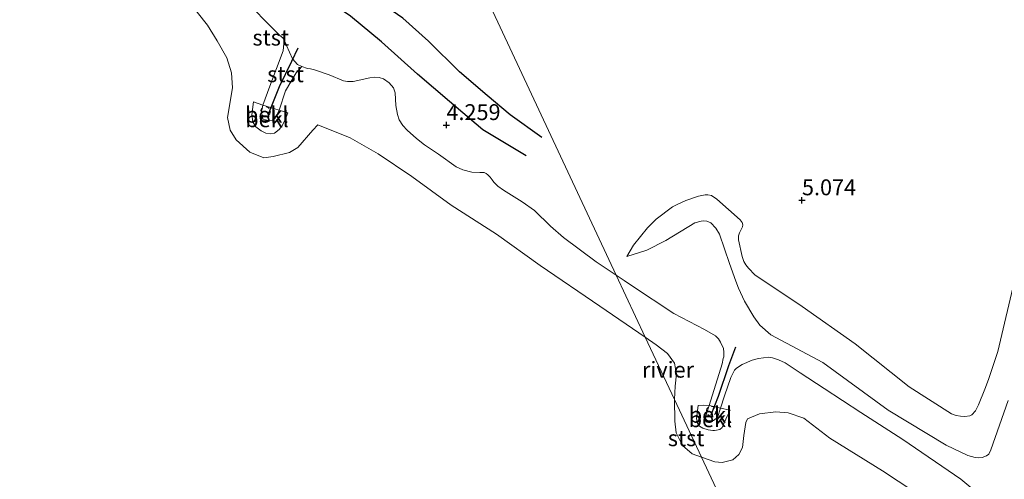
# Model space of a CAD drawing. Units: metres. Extents: x 202628 to 206293, y 474998 to 481251.
# Drawn here: x 205488 to 205643, y 475124 to 475197 of the extents above; entities that cross this region are included whole.
import ezdxf
from ezdxf.enums import TextEntityAlignment as Align

# ---------------------------------------------------------------- set-up
doc = ezdxf.new("R2010")
doc.units = ezdxf.units.M
doc.linetypes.add('VW-6060_STREEP', pattern=[1.2, 0.6, -0.6])
doc.layers.get('0').update_dxf_attribs({"lineweight": 25})
for name, color, linetype in [('B-ME-GW-GRONDWERKLIJN-L-B1', 10, 'Continuous'), ('B-ME-GW-HOOGTEPUNT-S-B1', 10, 'Continuous'), ('B-ME-OG-BREUK-L-B1', 10, 'Continuous'), ('B-ME-VV-KRIBBEN-L-B1', 10, 'Continuous')]:
    doc.layers.add(name, color=color, linetype=linetype)
for name, color, linetype, lineweight in [('B-ME-GW-KRUINLIJN-L-B1', 93, 'Continuous', 18), ('B-ME-GW-TEENLIJN-L-B1', 93, 'Continuous', 18), ('B-ME-IE-GRASLAND-GV-B6', 93, 'Continuous', 18), ('B-ME-IE-GRONDWERKLIJN-GROND_INGERICHT-GV-B6', 253, 'Continuous', 18), ('B-ME-IE-HULPGEOMETRIE-L-B1', 53, 'Continuous', 18), ('B-ME-OB-BEKLEDING-GV-B6', 253, 'Continuous', 18), ('B-ME-OB-WATERLIJN-L-B1', 133, 'OB-WATERLIJN', 18), ('B-ME-OG-WATER-GV-B6', 153, 'Continuous', 18), ('B-ME-VW-MARKERING-BEBAKENING-S-B1', 255, 'VW-6060_STREEP', 18)]:
    doc.layers.add(name, color=color, linetype=linetype, lineweight=lineweight)
doc.styles.add('NLCS-ISO', font='NLCS-ISO.TTF')
doc.linetypes.add('OB-WATERLIJN', pattern='A,10,[32,NLCS.SHX,S=2,R=0,X=0,Y=0],-12', length=22)

# ---------------------------------------------------------------- blocks, each defined once
blk = doc.blocks.new('hoogtepunt')
for p, q in [((-0.5, 0), (0.5, 0)), ((0, 0.5), (0, -0.5))]:
    blk.add_line(p, q)
blk = doc.blocks.new('dtb')
blk.add_circle((0, 0), 0.75)

msp = doc.modelspace()

# ---------------------------------------------------------------- linework, layer by layer
at = {"layer": 'B-ME-GW-GRONDWERKLIJN-L-B1'}
msp.add_polyline3d([(205570.2569, 475178.2766, 5.1731), (205565.2412, 475181.8618, 5.1991), (205561.6217, 475184.905, 5.1867), (205557.3052, 475188.643, 5.1828), (205552.398, 475193.4669, 5.1094), (205548.3792, 475197.0744, 5.1055), (205543.8629, 475200.2489, 5.125), (205539.5047, 475202.4411, 5.1055), (205532.3037, 475205.6629, 5.0905), (205527.3886, 475208.7568, 4.9898), (205519.1678, 475214.787, 4.969), (205509.3626, 475222.076, 4.8533), (205504.6827, 475226.4489, 4.9157), (205500.4446, 475230.3795, 4.8754), (205495.8389, 475235.1434, 4.9586), (205491.1966, 475239.9101, 4.8396), (205488.0484, 475243.181, 4.9186)], dxfattribs=at)
at = {"layer": 'B-ME-GW-KRUINLIJN-L-B1'}
msp.add_line((205583.1918, 475155.7847, 3.7372), (205581.9689, 475156.5887, 3.7428), dxfattribs=at)
for points in [[(205581.9689, 475156.5887, 3.7428), (205578.7825, 475158.6839, 3.7574), (205573.6583, 475162.5327, 3.8692), (205571.6245, 475164.3268, 3.8386), (205569.0715, 475166.7909, 3.9511), (205567.1372, 475168.1528, 3.9979), (205564.1923, 475169.972, 3.968), (205563.313, 475170.6117, 3.9595), (205562.7127, 475171.2359, 3.9335), (205562.4069, 475171.6468, 3.9296), (205562.1011, 475172.0538, 3.9342), (205561.7722, 475172.3916, 3.9361), (205561.4774, 475172.6291, 3.9374), (205561.1437, 475172.7729, 3.9452), (205560.4839, 475172.7798, 3.9244), (205559.2149, 475172.815, 3.9004), (205557.8367, 475173.1924, 3.7847), (205556.7729, 475173.6507, 3.7834), (205554.0035, 475175.6731, 3.7255), (205551.794, 475177.1348, 3.7684), (205550.5397, 475178.1439, 3.7964), (205549.0578, 475179.4458, 3.7808), (205548.353, 475180.2084, 3.7834), (205547.7984, 475181.1006, 3.8159), (205547.5376, 475181.8897, 3.8575), (205547.2406, 475183.3194, 3.9056), (205547.1812, 475185.3435, 4.1396), (205546.8827, 475186.113, 4.1474), (205546.1962, 475186.9204, 4.2254), (205545.3417, 475187.5282, 4.1903), (205544.6267, 475187.7638, 4.1643), (205543.9785, 475187.8037, 4.148), (205543.1614, 475187.6947, 4.0973), (205540.5403, 475187.1383, 3.9608), (205539.6522, 475187.0991, 3.9368), (205539.0121, 475187.2096, 3.927), (205536.7422, 475188.1439, 3.9127), (205534.463, 475188.9459, 3.9881), (205533.8224, 475189.1152, 3.9589), (205533.3565, 475189.1599, 3.9478), (205532.46, 475189.4701, 3.9478), (205531.5604, 475188.4824, 3.8778), (205529.9113, 475185.621, 3.6678), (205528.8784, 475182.5877, 3.6858), (205528.2842, 475181.3599, 3.6937), (205527.834, 475181.0176, 3.6417), (205527.3267, 475180.986, 3.5676), (205526.7714, 475181.0633, 3.5533), (205526.3766, 475181.2009, 3.5312), (205526.2121, 475181.3771, 3.5169), (205526.1169, 475181.5486, 3.5084), (205526.05, 475181.7495, 3.5026), (205526.0188, 475181.8875, 3.5006), (205526.3294, 475183.3725, 3.4212), (205527.4379, 475186.3737, 3.4212), (205529.5234, 475191.9618, 3.4712), (205529.7032, 475193.6994, 3.7513), (205529.4935, 475193.997, 3.7419), (205529.0046, 475194.3773, 3.6735), (205526.519, 475196.8217, 3.8952), (205523.9086, 475199.54, 3.9764)], [(205583.6181, 475159.561, 4.183), (205584.6922, 475161.3455, 4.4147), (205586.8763, 475164.087, 4.7064), (205588.2714, 475165.4012, 4.9708), (205590.8331, 475167.3542, 5.1767), (205591.6648, 475167.7987, 5.1767), (205592.9137, 475168.3717, 5.1767), (205594.9006, 475169.0564, 5.1682), (205595.9458, 475169.2727, 5.2969), (205596.3543, 475169.2685, 5.2969), (205596.9634, 475169.1573, 5.2969), (205597.7795, 475168.5527, 5.2969), (205601.4769, 475165.3358, 5.1682), (205601.7931, 475164.9105, 5.1682), (205601.8767, 475164.5366, 5.1682), (205601.8604, 475164.194, 5.1682), (205601.3682, 475163.2584, 5.1682), (205601.2209, 475162.8253, 5.1682), (205601.1829, 475162.4604, 5.1682), (205601.1877, 475162.1734, 5.151), (205601.8063, 475159.523, 5.0652), (205602.0731, 475158.7547, 5.0738), (205602.3471, 475158.2183, 5.0738), (205602.7748, 475157.7287, 5.0738), (205603.7963, 475156.6709, 5.041), (205611.2148, 475151.6887, 4.9755), (205619.5517, 475145.8066, 4.9755), (205628.0849, 475138.9884, 4.9474), (205634.7562, 475134.7524, 5.041), (205635.4592, 475134.4872, 5.041), (205636.1473, 475134.3904, 5.041), (205636.8465, 475134.3539, 5.041), (205637.6279, 475134.4393, 5.0317), (205637.9384, 475134.6011, 5.0223), (205638.5183, 475135.213, 5.0129), (205638.9841, 475136.1603, 4.9755), (205640.0139, 475138.6707, 4.91), (205640.579, 475140.1616, 4.8819), (205642.0467, 475144.5703, 4.9006), (205644.8231, 475156.396, 5.1253)], [(205640.3562, 475121.0227, 3.6932), (205636.2079, 475124.4848, 3.8745), (205627.0961, 475130.7355, 4.0559), (205620.4535, 475134.9574, 4.0338), (205614.707, 475138.7606, 3.9564), (205610.9271, 475141.2226, 3.9564), (205608.5306, 475142.791, 3.8661), (205607.5264, 475143.251, 3.803), (205606.5453, 475143.6047, 3.7536), (205605.918, 475143.6653, 3.74), (205604.3552, 475143.4754, 3.816), (205603.3773, 475143.217, 3.8245), (205601.7963, 475142.5563, 3.8225), (205600.8881, 475141.9645, 3.8173), (205600.5591, 475141.6316, 3.816), (205600.0162, 475140.4765, 3.8024), (205599.0109, 475137.6126, 3.7302), (205598.3775, 475135.6762, 3.6661), (205597.8802, 475134.1557, 3.6158), (205597.2545, 475133.6968, 3.5853), (205596.7212, 475133.6665, 3.5677), (205596.3573, 475133.7173, 3.5586), (205596.1918, 475133.8213, 3.5567), (205596.032, 475134.0179, 3.5606), (205596.0144, 475134.2169, 3.569), (205596.0672, 475134.4598, 3.5755), (205596.5662, 475136.0536, 3.6455), (205598.6208, 475142.6169, 3.9337), (205598.8055, 475143.4884, 3.8882), (205598.8863, 475143.7602, 3.9337), (205598.8743, 475144.4789, 4.0266), (205598.8221, 475145.0403, 4.0994), (205598.3995, 475146.051, 4.1293), (205598.0633, 475146.5721, 4.1365), (205597.5784, 475147.048, 4.1391), (205595.8604, 475148.0512, 4.1072), (205591.0284, 475150.5396, 3.7328), (205584.3487, 475154.9757, 3.7679), (205583.1918, 475155.7847, 3.7372)]]:
    msp.add_polyline3d(points, dxfattribs=at)
at = {"layer": 'B-ME-GW-TEENLIJN-L-B1'}
msp.add_polyline3d([(205583.6181, 475159.561, 4.183), (205586.7919, 475160.5637, 4.2688), (205589.7698, 475162.06, 4.3375), (205594.3264, 475164.8745, 4.5605), (205595.3267, 475165.1342, 4.5777), (205595.6799, 475165.1401, 4.5777), (205596.2213, 475165.1161, 4.5863), (205596.8659, 475164.862, 4.612), (205597.6532, 475164.003, 4.5777), (205598.1985, 475163.0847, 4.5777), (205599.8109, 475158.4527, 4.5434), (205600.7742, 475155.6536, 4.552), (205601.2015, 475154.5347, 4.5605), (205602.1294, 475152.5298, 4.4061), (205603.6179, 475150.0155, 4.1058), (205604.5776, 475148.751, 4.1144), (205606.2926, 475147.212, 4.1573), (205614.4587, 475142.8335, 4.1144), (205624.786, 475135.3338, 4.2173), (205633.9099, 475129.8012, 4.4061), (205637.326, 475128.2135, 4.4919), (205638.4686, 475127.8904, 4.4919), (205639.0438, 475127.8228, 4.4919), (205639.5508, 475127.8755, 4.5005), (205640.2312, 475128.1187, 4.5605), (205640.6016, 475128.412, 4.5863), (205640.9104, 475129.0906, 4.5949), (205643.6615, 475136.8651, 4.5949)], dxfattribs=at)
at = {"layer": 'B-ME-IE-GRASLAND-GV-B6'}
msp.add_polyline3d([(205643.6615, 475136.8651, 4.5949), (205640.9104, 475129.0906, 4.5949), (205640.6016, 475128.412, 4.5863), (205640.2312, 475128.1187, 4.5605), (205639.5508, 475127.8755, 4.5005), (205639.0438, 475127.8228, 4.4919), (205638.4686, 475127.8904, 4.4919), (205637.326, 475128.2135, 4.4919), (205633.9099, 475129.8012, 4.4061), (205624.786, 475135.3338, 4.2173), (205614.4587, 475142.8335, 4.1144), (205606.2926, 475147.212, 4.1573), (205604.5776, 475148.751, 4.1144), (205603.6179, 475150.0155, 4.1058), (205602.1294, 475152.5298, 4.4061), (205601.2015, 475154.5347, 4.5605), (205600.7742, 475155.6536, 4.552), (205599.8109, 475158.4527, 4.5434), (205598.1985, 475163.0847, 4.5777), (205597.6532, 475164.003, 4.5777), (205596.8659, 475164.862, 4.612), (205596.2213, 475165.1161, 4.5863), (205595.6799, 475165.1401, 4.5777), (205595.3267, 475165.1342, 4.5777), (205594.3264, 475164.8745, 4.5605), (205589.7698, 475162.06, 4.3375), (205586.7919, 475160.5637, 4.2688), (205583.6181, 475159.561, 4.183), (205584.6922, 475161.3455, 4.4147), (205586.8763, 475164.087, 4.7064), (205588.2714, 475165.4012, 4.9708), (205590.8331, 475167.3542, 5.1767), (205591.6648, 475167.7987, 5.1767), (205592.9137, 475168.3717, 5.1767), (205594.9006, 475169.0564, 5.1682), (205595.9458, 475169.2727, 5.2969), (205596.3543, 475169.2685, 5.2969), (205596.9634, 475169.1573, 5.2969), (205597.7795, 475168.5527, 5.2969), (205601.4769, 475165.3358, 5.1682), (205601.7931, 475164.9105, 5.1682), (205601.8767, 475164.5366, 5.1682), (205601.8604, 475164.194, 5.1682), (205601.3682, 475163.2584, 5.1682), (205601.2209, 475162.8253, 5.1682), (205601.1829, 475162.4604, 5.1682), (205601.1877, 475162.1734, 5.151), (205601.8063, 475159.523, 5.0652), (205602.0731, 475158.7547, 5.0738), (205602.3471, 475158.2183, 5.0738), (205602.7748, 475157.7287, 5.0738), (205603.7963, 475156.6709, 5.041), (205611.2148, 475151.6887, 4.9755), (205619.5517, 475145.8066, 4.9755), (205628.0849, 475138.9884, 4.9474), (205634.7562, 475134.7524, 5.041), (205635.4592, 475134.4872, 5.041), (205636.1473, 475134.3904, 5.041), (205636.8465, 475134.3539, 5.041), (205637.6279, 475134.4393, 5.0317), (205637.9384, 475134.6011, 5.0223), (205638.5183, 475135.213, 5.0129), (205638.9841, 475136.1603, 4.9755), (205640.0139, 475138.6707, 4.91), (205640.579, 475140.1616, 4.8819), (205642.0467, 475144.5703, 4.9006), (205644.8231, 475156.396, 5.1253)], dxfattribs=at)
at = {"layer": 'B-ME-IE-GRONDWERKLIJN-GROND_INGERICHT-GV-B6'}
for points in [[(205560.9993, 475201.4276, 4.7893), (205581.9689, 475156.5887, 3.7428), (205578.7825, 475158.6839, 3.7574), (205573.6583, 475162.5327, 3.8692), (205571.6245, 475164.3268, 3.8386), (205569.0715, 475166.7909, 3.9511), (205567.1372, 475168.1528, 3.9979), (205564.1923, 475169.972, 3.968), (205563.313, 475170.6117, 3.9595), (205562.7127, 475171.2359, 3.9335), (205562.4069, 475171.6468, 3.9296), (205562.1011, 475172.0538, 3.9342), (205561.7722, 475172.3916, 3.9361), (205561.4774, 475172.6291, 3.9374), (205561.1437, 475172.7729, 3.9452), (205560.4839, 475172.7798, 3.9244), (205559.2149, 475172.815, 3.9004), (205557.8367, 475173.1924, 3.7847), (205556.7729, 475173.6507, 3.7834), (205554.0035, 475175.6731, 3.7255), (205551.794, 475177.1348, 3.7684), (205550.5397, 475178.1439, 3.7964), (205549.0578, 475179.4458, 3.7808), (205548.353, 475180.2084, 3.7834), (205547.7984, 475181.1006, 3.8159), (205547.5376, 475181.8897, 3.8575), (205547.2406, 475183.3194, 3.9056), (205547.1812, 475185.3435, 4.1396), (205546.8827, 475186.113, 4.1474), (205546.1962, 475186.9204, 4.2254), (205545.3417, 475187.5282, 4.1903), (205544.6267, 475187.7638, 4.1643), (205543.9785, 475187.8037, 4.148), (205543.1614, 475187.6947, 4.0973), (205540.5403, 475187.1383, 3.9608), (205539.6522, 475187.0991, 3.9368), (205539.0121, 475187.2096, 3.927), (205536.7422, 475188.1439, 3.9127), (205534.463, 475188.9459, 3.9881), (205533.8224, 475189.1152, 3.9589), (205533.3565, 475189.1599, 3.9478), (205532.46, 475189.4701, 3.9478)], [(205596.5662, 475136.0536, 3.6455), (205598.6208, 475142.6169, 3.9337), (205598.8055, 475143.4884, 3.8882), (205598.8863, 475143.7602, 3.9337), (205598.8743, 475144.4789, 4.0266), (205598.8221, 475145.0403, 4.0994), (205598.3995, 475146.051, 4.1293), (205598.0633, 475146.5721, 4.1365), (205597.5784, 475147.048, 4.1391), (205595.8604, 475148.0512, 4.1072), (205591.0284, 475150.5396, 3.7328), (205584.3487, 475154.9757, 3.7679), (205583.1918, 475155.7847, 3.7372), (205581.9689, 475156.5887, 3.7428), (205560.9993, 475201.4276, 4.7893)], [(205532.46, 475189.4701, 3.9478), (205531.804, 475189.8083, 3.9478), (205530.9825, 475190.6738, 3.9385), (205530.0676, 475192.8022, 3.77), (205529.7032, 475193.6994, 3.7513), (205529.4935, 475193.997, 3.7419), (205529.0046, 475194.3773, 3.6735), (205526.519, 475196.8217, 3.8952), (205523.9086, 475199.54, 3.9764)], [(205644.8231, 475156.396, 5.1253), (205642.0467, 475144.5703, 4.9006), (205640.579, 475140.1616, 4.8819), (205640.0139, 475138.6707, 4.91), (205638.9841, 475136.1603, 4.9755), (205638.5183, 475135.213, 5.0129), (205637.9384, 475134.6011, 5.0223), (205637.6279, 475134.4393, 5.0317), (205636.8465, 475134.3539, 5.041), (205636.1473, 475134.3904, 5.041), (205635.4592, 475134.4872, 5.041), (205634.7562, 475134.7524, 5.041), (205628.0849, 475138.9884, 4.9474), (205619.5517, 475145.8066, 4.9755), (205611.2148, 475151.6887, 4.9755), (205603.7963, 475156.6709, 5.041), (205602.7748, 475157.7287, 5.0738), (205602.3471, 475158.2183, 5.0738), (205602.0731, 475158.7547, 5.0738), (205601.8063, 475159.523, 5.0652), (205601.1877, 475162.1734, 5.151), (205601.1829, 475162.4604, 5.1682), (205601.2209, 475162.8253, 5.1682), (205601.3682, 475163.2584, 5.1682), (205601.8604, 475164.194, 5.1682), (205601.8767, 475164.5366, 5.1682), (205601.7931, 475164.9105, 5.1682), (205601.4769, 475165.3358, 5.1682), (205597.7795, 475168.5527, 5.2969), (205596.9634, 475169.1573, 5.2969), (205596.3543, 475169.2685, 5.2969), (205595.9458, 475169.2727, 5.2969), (205594.9006, 475169.0564, 5.1682), (205592.9137, 475168.3717, 5.1767), (205591.6648, 475167.7987, 5.1767), (205590.8331, 475167.3542, 5.1767), (205588.2714, 475165.4012, 4.9708), (205586.8763, 475164.087, 4.7064), (205584.6922, 475161.3455, 4.4147), (205583.6181, 475159.561, 4.183), (205586.7919, 475160.5637, 4.2688), (205589.7698, 475162.06, 4.3375), (205594.3264, 475164.8745, 4.5605), (205595.3267, 475165.1342, 4.5777), (205595.6799, 475165.1401, 4.5777), (205596.2213, 475165.1161, 4.5863), (205596.8659, 475164.862, 4.612), (205597.6532, 475164.003, 4.5777), (205598.1985, 475163.0847, 4.5777), (205599.8109, 475158.4527, 4.5434), (205600.7742, 475155.6536, 4.552), (205601.2015, 475154.5347, 4.5605), (205602.1294, 475152.5298, 4.4061), (205603.6179, 475150.0155, 4.1058), (205604.5776, 475148.751, 4.1144), (205606.2926, 475147.212, 4.1573), (205614.4587, 475142.8335, 4.1144), (205624.786, 475135.3338, 4.2173), (205633.9099, 475129.8012, 4.4061), (205637.326, 475128.2135, 4.4919), (205638.4686, 475127.8904, 4.4919), (205639.0438, 475127.8228, 4.4919), (205639.5508, 475127.8755, 4.5005), (205640.2312, 475128.1187, 4.5605), (205640.6016, 475128.412, 4.5863), (205640.9104, 475129.0906, 4.5949), (205643.6615, 475136.8651, 4.5949)], [(205640.3562, 475121.0227, 3.6932), (205636.2079, 475124.4848, 3.8745), (205627.0961, 475130.7355, 4.0559), (205620.4535, 475134.9574, 4.0338), (205614.707, 475138.7606, 3.9564), (205610.9271, 475141.2226, 3.9564), (205608.5306, 475142.791, 3.8661), (205607.5264, 475143.251, 3.803), (205606.5453, 475143.6047, 3.7536), (205605.918, 475143.6653, 3.74), (205604.3552, 475143.4754, 3.816), (205603.3773, 475143.217, 3.8245), (205601.7963, 475142.5563, 3.8225), (205600.8881, 475141.9645, 3.8173), (205600.5591, 475141.6316, 3.816), (205600.0162, 475140.4765, 3.8024), (205599.0109, 475137.6126, 3.7302), (205598.3775, 475135.6762, 3.6661), (205597.606, 475135.8467, 3.7643), (205596.5662, 475136.0536, 3.6455)]]:
    msp.add_polyline3d(points, dxfattribs=at)
at = {"layer": 'B-ME-IE-HULPGEOMETRIE-L-B1'}
msp.add_polyline3d([(205531.848, 475263.761, 4.902), (205540.0296, 475246.2665, 4.9135), (205560.9993, 475201.4276, 4.7893), (205581.9689, 475156.5887, 3.7428), (205586.5233, 475146.8502, 2.1), (205591.1299, 475137, 2.1), (205595.3794, 475127.9135, 2.1), (205655.2002, 475000, 2.1)], dxfattribs=at)
at = {"layer": 'B-ME-OB-BEKLEDING-GV-B6'}
for points in [[(205528.8784, 475182.5877, 3.6858), (205529.9113, 475185.621, 3.6678), (205531.5604, 475188.4824, 3.8778), (205532.46, 475189.4701, 3.9478), (205533.3565, 475189.1599, 3.9478), (205533.8224, 475189.1152, 3.9589), (205534.463, 475188.9459, 3.9881), (205536.7422, 475188.1439, 3.9127), (205539.0121, 475187.2096, 3.927), (205539.6522, 475187.0991, 3.9368), (205540.5403, 475187.1383, 3.9608), (205543.1614, 475187.6947, 4.0973), (205543.9785, 475187.8037, 4.148), (205544.6267, 475187.7638, 4.1643), (205545.3417, 475187.5282, 4.1903), (205546.1962, 475186.9204, 4.2254), (205546.8827, 475186.113, 4.1474), (205547.1812, 475185.3435, 4.1396), (205547.2406, 475183.3194, 3.9056), (205547.5376, 475181.8897, 3.8575), (205547.7984, 475181.1006, 3.8159), (205548.353, 475180.2084, 3.7834), (205549.0578, 475179.4458, 3.7808), (205550.5397, 475178.1439, 3.7964), (205551.794, 475177.1348, 3.7684), (205554.0035, 475175.6731, 3.7255), (205556.7729, 475173.6507, 3.7834), (205557.8367, 475173.1924, 3.7847), (205559.2149, 475172.815, 3.9004), (205560.4839, 475172.7798, 3.9244), (205561.1437, 475172.7729, 3.9452), (205561.4774, 475172.6291, 3.9374), (205561.7722, 475172.3916, 3.9361), (205562.1011, 475172.0538, 3.9342), (205562.4069, 475171.6468, 3.9296), (205562.7127, 475171.2359, 3.9335), (205563.313, 475170.6117, 3.9595), (205564.1923, 475169.972, 3.968), (205567.1372, 475168.1528, 3.9979), (205569.0715, 475166.7909, 3.9511), (205571.6245, 475164.3268, 3.8386), (205573.6583, 475162.5327, 3.8692), (205578.7825, 475158.6839, 3.7574), (205581.9689, 475156.5887, 3.7428), (205586.5233, 475146.8502, 2.1), (205579.3702, 475151.7433, 2.1), (205569.9942, 475158.127, 2.1), (205563.1125, 475163.0751, 2.1), (205555.9715, 475167.6263, 2.1), (205549.7648, 475172.1297, 2.1), (205544.4808, 475175.7299, 2.1), (205540.0481, 475178.2305, 2.1), (205534.9691, 475180.2829, 2.1), (205534.18, 475179.4415, 2.1), (205531.8576, 475176.7244, 2.1), (205530.5238, 475175.9045, 2.1), (205527.9777, 475175.3177, 2.1), (205526.4698, 475175.075, 2.1), (205524.2647, 475175.9759, 2.1), (205522.1036, 475177.9275, 2.1), (205521.1998, 475179.453, 2.1), (205520.7869, 475181.4217, 2.1), (205521.5305, 475186.109, 2.1), (205521.377, 475188.4746, 2.1), (205520.6787, 475190.8617, 2.1), (205519.1552, 475193.5332, 2.1), (205517.6392, 475195.9717, 2.1), (205514.563, 475199.7982, 2.1)], [(205523.9086, 475199.54, 3.9764), (205526.519, 475196.8217, 3.8952), (205529.0046, 475194.3773, 3.6735), (205529.4935, 475193.997, 3.7419), (205529.7032, 475193.6994, 3.7513), (205529.5234, 475191.9618, 3.4712), (205527.4379, 475186.3737, 3.4212), (205526.3294, 475183.3725, 3.4212), (205524.8316, 475183.9012, 2.8786), (205524.6139, 475181.8603, 3.0203), (205524.7662, 475180.7718, 3.0339), (205525.2449, 475179.9641, 3.0151), (205526.0458, 475179.3265, 3.0326), (205526.7813, 475178.9535, 3.0463), (205527.5914, 475178.8723, 3.0528), (205528.1398, 475178.9962, 3.0502), (205528.9038, 475179.5345, 3.0333), (205529.3915, 475180.1364, 2.993), (205529.9355, 475181.3529, 2.9338), (205530.2605, 475182.1631, 2.9845), (205528.8784, 475182.5877, 3.6858)], [(205532.46, 475189.4701, 3.9478), (205531.5604, 475188.4824, 3.8778), (205529.9113, 475185.621, 3.6678), (205528.8784, 475182.5877, 3.6858), (205527.5511, 475183.0031, 3.6182), (205526.3294, 475183.3725, 3.4212), (205527.4379, 475186.3737, 3.4212), (205529.5234, 475191.9618, 3.4712), (205529.7032, 475193.6994, 3.7513), (205530.0676, 475192.8022, 3.77), (205530.9825, 475190.6738, 3.9385), (205531.804, 475189.8083, 3.9478), (205532.46, 475189.4701, 3.9478)], [(205524.8316, 475183.9012, 2.8786), (205526.3294, 475183.3725, 3.4212), (205526.0188, 475181.8875, 3.5006), (205526.05, 475181.7495, 3.5026), (205526.1169, 475181.5486, 3.5084), (205526.2121, 475181.3771, 3.5169), (205526.3766, 475181.2009, 3.5312), (205526.7714, 475181.0633, 3.5533), (205527.3267, 475180.986, 3.5676), (205527.834, 475181.0176, 3.6417), (205528.2842, 475181.3599, 3.6937), (205528.8784, 475182.5877, 3.6858), (205530.2605, 475182.1631, 2.9845), (205529.9355, 475181.3529, 2.9338), (205529.3915, 475180.1364, 2.993), (205528.9038, 475179.5345, 3.0333), (205528.1398, 475178.9962, 3.0502), (205527.5914, 475178.8723, 3.0528), (205526.7813, 475178.9535, 3.0463), (205526.0458, 475179.3265, 3.0326), (205525.2449, 475179.9641, 3.0151), (205524.7662, 475180.7718, 3.0339), (205524.6139, 475181.8603, 3.0203), (205524.8316, 475183.9012, 2.8786)], [(205526.3294, 475183.3725, 3.4212), (205527.5511, 475183.0031, 3.6182), (205528.8784, 475182.5877, 3.6858), (205528.2842, 475181.3599, 3.6937), (205527.834, 475181.0176, 3.6417), (205527.3267, 475180.986, 3.5676), (205526.7714, 475181.0633, 3.5533), (205526.3766, 475181.2009, 3.5312), (205526.2121, 475181.3771, 3.5169), (205526.1169, 475181.5486, 3.5084), (205526.05, 475181.7495, 3.5026), (205526.0188, 475181.8875, 3.5006), (205526.3294, 475183.3725, 3.4212)], [(205628.7996, 475122.524, 2.1), (205623.8757, 475125.7987, 2.1), (205615.5984, 475130.9278, 2.1), (205611.5149, 475134.0544, 2.1), (205609.0448, 475134.906, 2.1), (205607.084, 475135.0931, 2.1), (205604.5299, 475134.7745, 2.1), (205602.6418, 475133.9895, 2.1), (205602.3381, 475133.4031, 2.1), (205602.0596, 475131.3664, 2.1), (205601.8226, 475129.4507, 2.1), (205601.2828, 475128.3527, 2.1), (205600.3264, 475127.4956, 2.1), (205598.634, 475127.0774, 2.1), (205597.4613, 475127.2089, 2.1), (205595.3794, 475127.9135, 2.1), (205591.1299, 475137, 2.1), (205591.2382, 475139.1437, 2.1), (205591.449, 475141.0547, 2.1), (205591.1238, 475142.7154, 2.1), (205590.0245, 475144.2735, 2.1), (205588.2703, 475145.6551, 2.1), (205586.5233, 475146.8502, 2.1), (205581.9689, 475156.5887, 3.7428), (205583.1918, 475155.7847, 3.7372)], [(205583.1918, 475155.7847, 3.7372), (205584.3487, 475154.9757, 3.7679), (205591.0284, 475150.5396, 3.7328), (205595.8604, 475148.0512, 4.1072), (205597.5784, 475147.048, 4.1391), (205598.0633, 475146.5721, 4.1365), (205598.3995, 475146.051, 4.1293), (205598.8221, 475145.0403, 4.0994), (205598.8743, 475144.4789, 4.0266), (205598.8863, 475143.7602, 3.9337), (205598.8055, 475143.4884, 3.8882), (205598.6208, 475142.6169, 3.9337), (205596.5662, 475136.0536, 3.6455), (205595.6408, 475136.1038, 3.4147), (205594.8388, 475136.0458, 3.0847), (205594.5886, 475134.0402, 3.0204), (205594.7394, 475133.3051, 2.9827), (205595.0937, 475132.8298, 2.971), (205595.57, 475132.5054, 2.9749), (205596.4155, 475132.2633, 3.0405), (205597.1757, 475132.1514, 3.062), (205597.4493, 475132.1525, 3.0646), (205597.7467, 475132.1714, 3.0646), (205598.2916, 475132.3052, 3.0646), (205598.6534, 475132.616, 3.0626), (205599.4447, 475134.3675, 3.14), (205599.8751, 475135.3374, 3.2472), (205598.3775, 475135.6762, 3.6661), (205599.0109, 475137.6126, 3.7302), (205600.0162, 475140.4765, 3.8024), (205600.5591, 475141.6316, 3.816), (205600.8881, 475141.9645, 3.8173), (205601.7963, 475142.5563, 3.8225), (205603.3773, 475143.217, 3.8245), (205604.3552, 475143.4754, 3.816), (205605.918, 475143.6653, 3.74), (205606.5453, 475143.6047, 3.7536), (205607.5264, 475143.251, 3.803), (205608.5306, 475142.791, 3.8661), (205610.9271, 475141.2226, 3.9564), (205614.707, 475138.7606, 3.9564), (205620.4535, 475134.9574, 4.0338), (205627.0961, 475130.7355, 4.0559), (205636.2079, 475124.4848, 3.8745), (205640.3562, 475121.0227, 3.6932)], [(205595.3794, 475127.9135, 2.1), (205593.9387, 475128.4551, 2.1), (205592.3741, 475129.7567, 2.1), (205591.3696, 475131.7529, 2.1), (205591.2042, 475133.6245, 2.1), (205591.1299, 475137, 2.1), (205595.3794, 475127.9135, 2.1)], [(205596.5662, 475136.0536, 3.6455), (205596.0672, 475134.4598, 3.5755), (205596.0144, 475134.2169, 3.569), (205596.032, 475134.0179, 3.5606), (205596.1918, 475133.8213, 3.5567), (205596.3573, 475133.7173, 3.5586), (205596.7212, 475133.6665, 3.5677), (205597.2545, 475133.6968, 3.5853), (205597.8802, 475134.1557, 3.6158), (205598.3775, 475135.6762, 3.6661), (205599.8751, 475135.3374, 3.2472), (205599.4447, 475134.3675, 3.14), (205598.6534, 475132.616, 3.0626), (205598.2916, 475132.3052, 3.0646), (205597.7467, 475132.1714, 3.0646), (205597.4493, 475132.1525, 3.0646), (205597.1757, 475132.1514, 3.062), (205596.4155, 475132.2633, 3.0405), (205595.57, 475132.5054, 2.9749), (205595.0937, 475132.8298, 2.971), (205594.7394, 475133.3051, 2.9827), (205594.5886, 475134.0402, 3.0204), (205594.8388, 475136.0458, 3.0847), (205595.6408, 475136.1038, 3.4147), (205596.5662, 475136.0536, 3.6455)], [(205596.5662, 475136.0536, 3.6455), (205597.606, 475135.8467, 3.7643), (205598.3775, 475135.6762, 3.6661), (205597.8802, 475134.1557, 3.6158), (205597.2545, 475133.6968, 3.5853), (205596.7212, 475133.6665, 3.5677), (205596.3573, 475133.7173, 3.5586), (205596.1918, 475133.8213, 3.5567), (205596.032, 475134.0179, 3.5606), (205596.0144, 475134.2169, 3.569), (205596.0672, 475134.4598, 3.5755), (205596.5662, 475136.0536, 3.6455)]]:
    msp.add_polyline3d(points, dxfattribs=at)
at = {"layer": 'B-ME-OB-WATERLIJN-L-B1'}
for points in [[(205514.563, 475199.7982, 2.1), (205517.6392, 475195.9717, 2.1), (205519.1552, 475193.5332, 2.1), (205520.6787, 475190.8617, 2.1), (205521.377, 475188.4746, 2.1), (205521.5305, 475186.109, 2.1), (205520.7869, 475181.4217, 2.1), (205521.1998, 475179.453, 2.1), (205522.1036, 475177.9275, 2.1), (205524.2647, 475175.9759, 2.1), (205526.4698, 475175.075, 2.1), (205527.9777, 475175.3177, 2.1), (205530.5238, 475175.9045, 2.1), (205531.8576, 475176.7244, 2.1), (205534.18, 475179.4415, 2.1), (205534.9691, 475180.2829, 2.1), (205540.0481, 475178.2305, 2.1), (205544.4808, 475175.7299, 2.1), (205549.7648, 475172.1297, 2.1), (205555.9715, 475167.6263, 2.1), (205563.1125, 475163.0751, 2.1), (205569.9942, 475158.127, 2.1), (205579.3702, 475151.7433, 2.1), (205586.5233, 475146.8502, 2.1)], [(205586.5233, 475146.8502, 2.1), (205588.2703, 475145.6551, 2.1), (205590.0245, 475144.2735, 2.1), (205591.1238, 475142.7154, 2.1), (205591.449, 475141.0547, 2.1), (205591.2382, 475139.1437, 2.1), (205591.1299, 475137, 2.1)], [(205591.1299, 475137, 2.1), (205591.2042, 475133.6245, 2.1), (205591.3696, 475131.7529, 2.1), (205592.3741, 475129.7567, 2.1), (205593.9387, 475128.4551, 2.1), (205595.3794, 475127.9135, 2.1)], [(205595.3794, 475127.9135, 2.1), (205597.4613, 475127.2089, 2.1), (205598.634, 475127.0774, 2.1), (205600.3264, 475127.4956, 2.1), (205601.2828, 475128.3527, 2.1), (205601.8226, 475129.4507, 2.1), (205602.0596, 475131.3664, 2.1), (205602.3381, 475133.4031, 2.1), (205602.6418, 475133.9895, 2.1), (205604.5299, 475134.7745, 2.1), (205607.084, 475135.0931, 2.1), (205609.0448, 475134.906, 2.1), (205611.5149, 475134.0544, 2.1), (205615.5984, 475130.9278, 2.1), (205623.8757, 475125.7987, 2.1), (205628.7996, 475122.524, 2.1)]]:
    msp.add_polyline3d(points, dxfattribs=at)
at = {"layer": 'B-ME-OG-BREUK-L-B1'}
msp.add_polyline3d([(205567.7799, 475175.4206, 4.7109), (205560.9647, 475179.521, 4.6706), (205555.7059, 475183.9506, 4.6765), (205550.6779, 475188.2696, 4.7363), (205545.0041, 475193.3587, 4.6771), (205540.1082, 475197.4308, 4.6875), (205535.9031, 475200.3002, 4.7142), (205529.8631, 475204.0339, 4.7395), (205525.337, 475207.4237, 4.7876), (205518.9978, 475212.1127, 4.7831), (205513.7557, 475216.3523, 4.735), (205508.9882, 475220.1935, 4.683), (205502.9753, 475225.6083, 4.5575)], dxfattribs=at)
at = {"layer": 'B-ME-OG-WATER-GV-B6'}
for points in [[(205514.563, 475199.7982, 2.1), (205517.6392, 475195.9717, 2.1), (205519.1552, 475193.5332, 2.1), (205520.6787, 475190.8617, 2.1), (205521.377, 475188.4746, 2.1), (205521.5305, 475186.109, 2.1), (205520.7869, 475181.4217, 2.1), (205521.1998, 475179.453, 2.1), (205522.1036, 475177.9275, 2.1), (205524.2647, 475175.9759, 2.1), (205526.4698, 475175.075, 2.1), (205527.9777, 475175.3177, 2.1), (205530.5238, 475175.9045, 2.1), (205531.8576, 475176.7244, 2.1), (205534.18, 475179.4415, 2.1), (205534.9691, 475180.2829, 2.1), (205540.0481, 475178.2305, 2.1), (205544.4808, 475175.7299, 2.1), (205549.7648, 475172.1297, 2.1), (205555.9715, 475167.6263, 2.1), (205563.1125, 475163.0751, 2.1), (205569.9942, 475158.127, 2.1), (205579.3702, 475151.7433, 2.1), (205586.5233, 475146.8502, 2.1), (205591.1299, 475137, 2.1), (205591.2042, 475133.6245, 2.1), (205591.3696, 475131.7529, 2.1), (205592.3741, 475129.7567, 2.1), (205593.9387, 475128.4551, 2.1), (205595.3794, 475127.9135, 2.1), (205655.2002, 475000, 2.1)], [(205591.1299, 475137, 2.1), (205586.5233, 475146.8502, 2.1), (205588.2703, 475145.6551, 2.1), (205590.0245, 475144.2735, 2.1), (205591.1238, 475142.7154, 2.1), (205591.449, 475141.0547, 2.1), (205591.2382, 475139.1437, 2.1), (205591.1299, 475137, 2.1)], [(205655.2002, 475000, 2.1), (205595.3794, 475127.9135, 2.1), (205597.4613, 475127.2089, 2.1), (205598.634, 475127.0774, 2.1), (205600.3264, 475127.4956, 2.1), (205601.2828, 475128.3527, 2.1), (205601.8226, 475129.4507, 2.1), (205602.0596, 475131.3664, 2.1), (205602.3381, 475133.4031, 2.1), (205602.6418, 475133.9895, 2.1), (205604.5299, 475134.7745, 2.1), (205607.084, 475135.0931, 2.1), (205609.0448, 475134.906, 2.1), (205611.5149, 475134.0544, 2.1), (205615.5984, 475130.9278, 2.1), (205623.8757, 475125.7987, 2.1), (205628.7996, 475122.524, 2.1)]]:
    msp.add_polyline3d(points, dxfattribs=at)
at = {"layer": 'B-ME-VV-KRIBBEN-L-B1'}
for points in [[(205527.2494, 475182.1483, 3.604), (205528.957, 475186.3501, 3.6241), (205530.8923, 475190.2914, 3.9036), (205531.898, 475192.4388, 4.1227)], [(205596.911, 475134.5949, 3.6808), (205598.0358, 475137.5484, 3.9076), (205599.6949, 475142.3674, 3.9544), (205600.7709, 475145.3114, 4.3399)]]:
    msp.add_polyline3d(points, dxfattribs=at)

# ---------------------------------------------------------------- block references
at = {"layer": 'B-ME-GW-HOOGTEPUNT-S-B1', "rotation": 90}
for p in [(205555.231, 475180.255, 4.2591), (205555.231, 475180.255, 4.2591), (205611.2, 475168.411, 5.074), (205611.2, 475168.411, 5.074)]:
    msp.add_blockref('hoogtepunt', p, dxfattribs=at)
at = {"layer": 'B-ME-VW-MARKERING-BEBAKENING-S-B1', "rotation": 90}
for p in [(205526.7617, 475182.3864, 3.589), (205596.9072, 475135.1842, 3.6905)]:
    msp.add_blockref('dtb', p, dxfattribs=at)

# ---------------------------------------------------------------- texts
at = {"layer": 'B-ME-GW-HOOGTEPUNT-S-B1', "ltscale": 0.2, "style": 'NLCS-ISO'}
for s, p in [('4.259', (205555.231, 475180.255, 4.2591)), ('4.259', (205555.231, 475180.255, 4.2591)), ('5.074', (205611.2, 475168.411, 5.074)), ('5.074', (205611.2, 475168.411, 5.074))]:
    msp.add_text(s, height=2.5, dxfattribs=at).set_placement(p, align=Align.BOTTOM_LEFT)
at = {"layer": 'B-ME-OB-BEKLEDING-GV-B6', "ltscale": 0.2, "style": 'NLCS-ISO'}
for s, p in [('stst', (205527.5716, 475194.0259)), ('stst', (205529.8976, 475188.2559)), ('bekl', (205526.9292, 475181.8866)), ('bekl', (205526.9807, 475181.1619)), ('bekl', (205596.8029, 475134.6152)), ('bekl', (205596.7821, 475133.9092)), ('stst', (205592.9679, 475130.9166))]:
    msp.add_text(s, height=2.5, dxfattribs=at).set_placement(p, align=Align.MIDDLE_CENTER)
at = {"layer": 'B-ME-OG-WATER-GV-B6', "ltscale": 0.2, "style": 'NLCS-ISO'}
msp.add_text('rivier', height=2.5, dxfattribs=at).set_placement((205590.1111, 475141.7116), align=Align.MIDDLE_CENTER)

doc.saveas('drawing.dxf')
